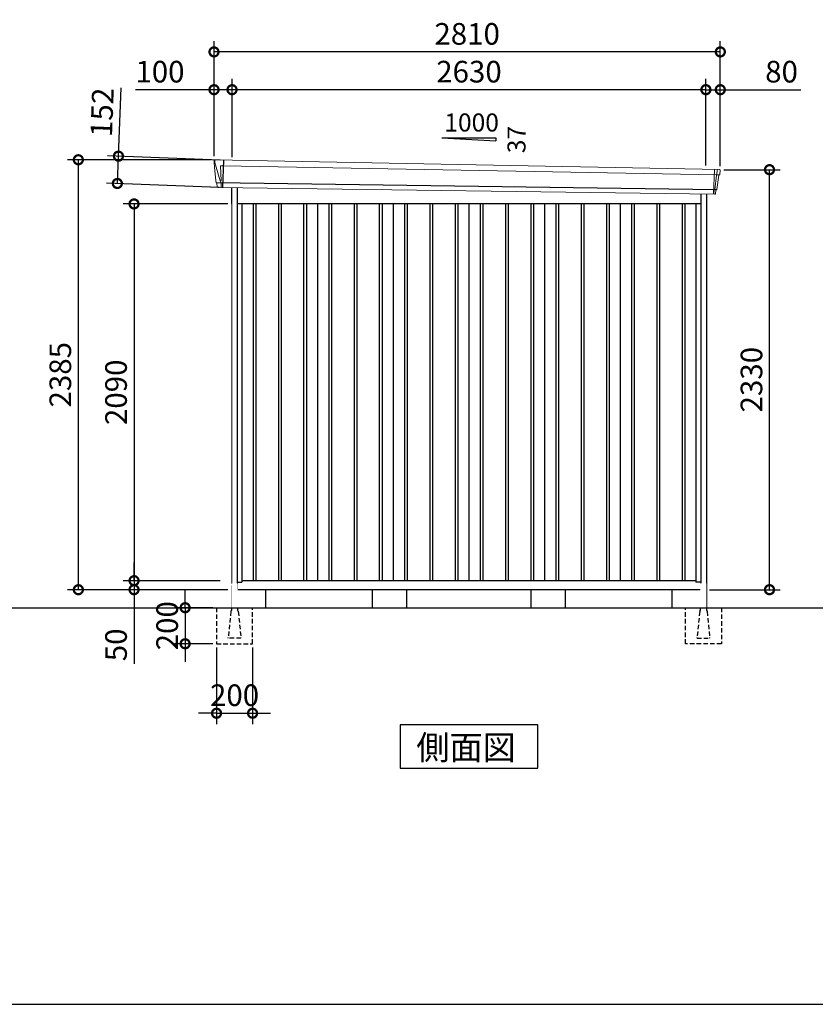
# Model space of a CAD drawing. Extents: x 220 to 16588, y -219 to 11106.
# Drawn here: x 8292 to 12708, y 0 to 5462 of the extents above; entities that cross this region are included whole.
import ezdxf

# ---------------------------------------------------------------- set-up
doc = ezdxf.new("R2010")
doc.units = 0
doc.header["$LTSCALE"] = 20
doc.set_wipeout_variables(frame=1)
doc.header["$PDMODE"] = 3
doc.header["$PDSIZE"] = 2
doc.linetypes.add('HIDDEN', pattern=[0.375, 0.25, -0.125])
doc.layers.get('0').update_dxf_attribs({"linetype": 'CONTINUOUS'})
doc.layers.get('DEFPOINTS').update_dxf_attribs({"linetype": 'CONTINUOUS'})
for name, color, linetype in [('仕様書枠', 230, 'CONTINUOUS'), ('寸法', 4, 'CONTINUOUS'), ('破線', 2, 'HIDDEN'), ('細線', 5, 'CONTINUOUS'), ('部品1', 7, 'CONTINUOUS'), ('Ｇ．Ｌ', 30, 'CONTINUOUS')]:
    doc.layers.add(name, color=color, linetype=linetype)
doc.styles.get("Standard").update_dxf_attribs({"font": 'txt', "bigfont": 'bigfont.shx'})
doc.styles.add('STYLE1', font='isocp.shx', dxfattribs={"bigfont": 'bigfont.shx'})
doc.styles.add('STYLE2', font='txt')
doc.dimstyles.new('INABA_S40G', dxfattribs={"dimscale": 40, "dimtxt": 3, "dimasz": 2.5, "dimexe": 1.5, "dimexo": 0.5, "dimgap": 1, "dimtad": 3, "dimdec": 1, "dimdsep": 46, "dimtxsty": 'STYLE1', "dimblk1": 'DOTSMALL', "dimblk2": 'DOTSMALL', "dimsah": 1, "dimcen": 0, "dimclrt": 7, "dimadec": 0, "dimazin": 0, "dimtfac": 1, "dimtdec": 4, "dimtix": 1, "dimtmove": 0, "dimatfit": 3, "dimldrblk": 'DOTSMALL', "dimfxl": 1, "dimtolj": 1, "dimtzin": 0, "dimarcsym": 0})

# ---------------------------------------------------------------- blocks, each defined once
blk = doc.blocks.new('_DOTSMALL')
at = {"color": 0, "linetype": 'ByBlock', "ltscale": 50, "const_width": 0.5}
blk.add_lwpolyline([(-0.0625, 0, 1), (0.0625, 0, 1)], format="xyb", close=True, dxfattribs=at)
blk = doc.blocks.new('*D16')
at = {"layer": 'DEFPOINTS', "color": 0, "ltscale": 50}
for p in [(9384.2, 2200), (9210, 2000), (9384.2, 2000)]:
    blk.add_point(p, dxfattribs=at)
at = {"layer": '寸法', "color": 0, "lineweight": -2, "ltscale": 50}
for p, q in [((9210, 2200), (9210, 2300)), ((9364.2, 2200), (9150, 2200)), ((9210, 2200), (9210, 2000)), ((9364.2, 2000), (9150, 2000)), ((9210, 2000), (9210, 1900))]:
    blk.add_line(p, q, dxfattribs=at)
at = {"layer": '寸法', "color": 0, "lineweight": -2, "ltscale": 50, "xscale": 100, "yscale": 100, "zscale": 100}
for p, rotation in [((9210, 2200), 270), ((9210, 2000), 90)]:
    blk.add_blockref('_DOTSMALL', p, dxfattribs=dict(at, rotation=rotation))
at = {"layer": '寸法', "color": 7, "ltscale": 50, "insert": (9110, 2100), "char_height": 120, "attachment_point": 5, "rotation": 90, "style": 'STYLE1'}
blk.add_mtext('\\A1;200', dxfattribs=at)
blk = doc.blocks.new('A$C63A36542')
at = {"layer": '破線', "ltscale": 5}
for p, q in [((0, 0), (0, -15.5)), ((-83, 0), (-83, -200)), ((-3.4, -19.8), (-18, -166)), ((34, 0), (34, -15.5)), ((37.4, -19.8), (52, -166)), ((117, -200), (117, 0)), ((-83, -200), (117, -200)), ((-18, -168.3), (-18, -166)), ((52, -168.3), (-18, -168.3)), ((52, -168.3), (52, -166))]:
    blk.add_line(p, q, dxfattribs=at)
for centre, start, end in [((1.5, -20.3), 107.7826, 174.3158), ((32.5, -20.3), 5.6842, 72.2174)]:
    blk.add_arc(centre, 5, start, end, dxfattribs=at)
blk.add_wipeout([(5, 136.2), (29.1, 136.2), (29.1, 136.2), (29.6, 136.2), (30.1, 136.1), (30.6, 135.9), (31.1, 135.7), (31.6, 135.5), (32, 135.2), (32.4, 134.9), (32.8, 134.5), (33.1, 134.1), (33.4, 133.6), (33.6, 133.2), (33.8, 132.7), (33.9, 132.2), (34, 131.6), (34, 131.1), (34, 0), (0, 0), (0, 131.2), (0, 131.7), (0.1, 132.2), (0.2, 132.7), (0.4, 133.2), (0.7, 133.7), (1, 134.1), (1.3, 134.5), (1.7, 134.9), (2.1, 135.2), (2.5, 135.5), (3, 135.8), (3.5, 136), (4, 136.1), (4.5, 136.2)]).dxf.layer = '部品1'
blk = doc.blocks.new('*D17')
at = {"layer": 'DEFPOINTS', "color": 0, "ltscale": 50}
for p in [(9384.2, 2000), (9584.2, 2000), (9584.2, 1614.6)]:
    blk.add_point(p, dxfattribs=at)
at = {"layer": '寸法', "color": 0, "lineweight": -2, "ltscale": 50}
for p, q in [((9384.2, 1980), (9384.2, 1554.6)), ((9584.2, 1980), (9584.2, 1554.6)), ((9384.2, 1614.6), (9284.2, 1614.6)), ((9384.2, 1614.6), (9584.2, 1614.6)), ((9584.2, 1614.6), (9684.2, 1614.6))]:
    blk.add_line(p, q, dxfattribs=at)
at = {"layer": '寸法', "color": 0, "lineweight": -2, "ltscale": 50, "xscale": 100, "yscale": 100, "zscale": 100}
blk.add_blockref('_DOTSMALL', (9384.2, 1614.6), dxfattribs=at)
at = {"layer": '寸法', "color": 0, "lineweight": -2, "ltscale": 50, "xscale": 100, "yscale": 100, "zscale": 100, "rotation": 180}
blk.add_blockref('_DOTSMALL', (9584.2, 1614.6), dxfattribs=at)
at = {"layer": '寸法', "color": 7, "ltscale": 50, "insert": (9484.2, 1714.6), "char_height": 120, "attachment_point": 5, "style": 'STYLE1'}
blk.add_mtext('\\A1;200', dxfattribs=at)
blk = doc.blocks.new('A$C67B81E8B')
at = {"layer": '細線', "linetype": 'Continuous', "lineweight": 15}
for p, q in [((-1409.8, 2470.3), (-1410.3, 2479.4)), ((-1403.3, 2443.7), (-1409.8, 2470.3)), ((-1380.1, 2367.7), (-1403.3, 2443.7)), ((-1378.2, 2452.2), (-1363.3, 2451.6)), ((-1374.9, 2367.6), (-1378.2, 2452.2)), ((-1363.3, 2451.6), (1378.1, 2402.2)), ((1362, 2431.6), (1356.7, 2294.3)), ((1375.3, 2402.3), (1375.4, 2403.7)), ((1378.4, 2427.4), (1375.4, 2403.7)), ((1378.4, 2427.4), (1378.5, 2430.8)), ((-1375, 2367.5), (-1380, 2367.7)), ((-1376.2, 2357.4), (-1380, 2367.7)), ((-1376.2, 2356), (-1376.2, 2357.4)), ((-1375.2, 2331.1), (-1375.1, 2356)), ((1373.9, 2399.6), (1363.7, 2319.1)), ((1373.9, 2399.6), (1374, 2402.4)), ((1377.8, 2402.2), (1389.1, 2401.8)), ((1358.7, 2294.3), (1358.9, 2297)), ((1361.3, 2316.4), (1358.9, 2297)), ((1361.3, 2316.4), (1361.4, 2319.2))]:
    blk.add_line(p, q, dxfattribs=at)
at = {"layer": '細線'}
for p, q in [((-1361.5, 2482.4), (-1367.3, 2330.9)), ((1373.5, 2318.7), (-1401.4, 2357)), ((-1197.5, 2240), (-1197.5, 150)), ((-1182.5, 2240), (-1182.5, 150)), ((-1057.5, 2240), (-1057.5, 150)), ((-1042.5, 2240), (-1042.5, 150)), ((-917.5, 2240), (-917.5, 150)), ((-902.5, 2240), (-902.5, 150)), ((-777.5, 2240), (-777.5, 150)), ((-762.5, 2240), (-762.5, 150)), ((-637.5, 2240), (-637.5, 150)), ((-622.5, 2240), (-622.5, 150)), ((-497.5, 2240), (-497.5, 150)), ((-482.5, 2240), (-482.5, 150)), ((-357.5, 2240), (-357.5, 150)), ((-342.5, 2240), (-342.5, 150)), ((-217.5, 2240), (-217.5, 150)), ((-202.5, 2240), (-202.5, 150)), ((-77.5, 2240), (-77.5, 150)), ((-62.5, 2240), (-62.5, 150)), ((62.5, 2240), (62.5, 150)), ((77.5, 2240), (77.5, 150)), ((202.5, 2240), (202.5, 150)), ((217.5, 2240), (217.5, 150)), ((342.5, 2240), (342.5, 150)), ((357.5, 2240), (357.5, 150)), ((482.5, 2240), (482.5, 150)), ((497.5, 2240), (497.5, 150)), ((622.5, 2240), (622.5, 150)), ((637.5, 2240), (637.5, 150)), ((762.5, 2240), (762.5, 150)), ((777.5, 2240), (777.5, 150)), ((902.5, 2240), (902.5, 150)), ((917.5, 2240), (917.5, 150)), ((1042.5, 2240), (1042.5, 150)), ((1057.5, 2240), (1057.5, 150)), ((1182.5, 2240), (1182.5, 150)), ((1197.5, 2240), (1197.5, 150))]:
    blk.add_line(p, q, dxfattribs=at)
at = {"layer": '細線', "linetype": 'Continuous', "lineweight": 15, "extrusion": (0, 0, -1)}
for centre, major_axis, ratio, start_param, end_param in [((-1409.7, 2479.8), (0.19, 5), 0.1, 4.624824, 6.283185), ((-1351.6, 2291.5), (-28.5, 76.2), 0.061347, 0.002385, 0.025705)]:
    blk.add_ellipse(centre, major_axis=major_axis, ratio=ratio, start_param=start_param, end_param=end_param, dxfattribs=at)
at = {"layer": '細線', "linetype": 'Continuous', "lineweight": 15}
blk.add_open_spline([(-1375, 2367.5), (-1375, 2367.5), (-1374.9, 2367.5), (-1374.9, 2367.6), (-1374.9, 2367.6), (-1374.9, 2367.6)], degree=3, knots=[0, 0, 0, 0, 0.585129, 0.949436, 1, 1, 1, 1], dxfattribs=at)
at = {"layer": '部品1', "linetype": 'Continuous', "lineweight": 15}
for p, q in [((-1414.7, 2479.5), (-1414.3, 2470.4)), ((-1414.3, 2470.4), (-1413, 2444.1)), ((1391.1, 2430.2), (-1409.5, 2484.8)), ((-1413, 2444.1), (-1404.3, 2368.6)), ((-1403.3, 2443.7), (-1403.3, 2443.7)), ((1391.6, 2403), (1394.6, 2426.8)), ((-1404.3, 2368.7), (-1403.8, 2358.4)), ((-1398.6, 2354.1), (-1397.6, 2334.7)), ((1376, 2320), (1386, 2399.1)), ((1389.1, 2401.8), (1390, 2401.7)), ((1364.9, 2294), (-1394.3, 2331.9)), ((1368, 2296.6), (1370.5, 2316.1)), ((1373.5, 2318.7), (1374.4, 2318.7))]:
    blk.add_line(p, q, dxfattribs=at)
at = {"layer": '部品1'}
for p, q in [((-1318, 2330.8), (-1318, 0)), ((-1287, 2330.4), (-1287, 100)), ((1287, 2295.1), (1287, 100)), ((1318, 2294.7), (1318, 0)), ((1287, 2240), (-1287, 2240)), ((-1260, 2240), (-1260, 141)), ((-840, 2240), (-840, 150)), ((-420, 2240), (-420, 150)), ((0, 2240), (0, 150)), ((420, 2240), (420, 150)), ((840, 2240), (840, 150)), ((1260, 2240), (1260, 141)), ((-1287, 141), (-1260, 141)), ((1260, 150), (-1260, 150)), ((1287, 141), (1260, 141)), ((1318, 100), (-1318, 100))]:
    blk.add_line(p, q, dxfattribs=at)
at = {"layer": '部品1', "linetype": 'Continuous', "lineweight": 15}
for centre, radius, start, end in [((-1409.7, 2479.8), 5, 87.7915, 182.8086), ((1383.2, 2218.1), 212.3, 87.6886, 87.8474), ((1391.6, 2427.2), 3, 352.7643, 87.7643), ((-1402.3, 2358.5), 1.5, 182.8086, 267.7915), ((-1391, 2639), 282.2, 267.7004, 267.8826), ((-1401.6, 2354), 3, 2.8086, 87.7915), ((1389, 2398.8), 3, 87.7643, 172.7643), ((1390.1, 2403.2), 1.5, 267.7643, 352.7643), ((-1394.2, 2335.4), 3.5, 182.8086, 267.7915), ((1365, 2297), 3, 267.7643, 352.7643), ((1373.4, 2315.7), 3, 87.7643, 172.7643), ((1374.5, 2320.2), 1.5, 267.7643, 352.7643)]:
    blk.add_arc(centre, radius, start, end, dxfattribs=at)
blk = doc.blocks.new('*D23')
at = {"layer": 'DEFPOINTS', "color": 0}
for p in [(9467.2, 4440), (8926.4, 2350), (9425.2, 2350)]:
    blk.add_point(p, dxfattribs=at)
at = {"layer": '寸法', "color": 0, "lineweight": -2}
for p, q in [((9447.2, 4440), (8866.4, 4440)), ((8926.4, 4440), (8926.4, 2350)), ((9405.2, 2350), (8866.4, 2350))]:
    blk.add_line(p, q, dxfattribs=at)
at = {"layer": '寸法', "color": 0, "lineweight": -2, "xscale": 100, "yscale": 100, "zscale": 100}
for p, rotation in [((8926.4, 4440), 90), ((8926.4, 2350), 270)]:
    blk.add_blockref('_DOTSMALL', p, dxfattribs=dict(at, rotation=rotation))
at = {"layer": '寸法', "color": 7, "insert": (8826.4, 3395), "char_height": 120, "attachment_point": 5, "rotation": 90, "style": 'STYLE1'}
blk.add_mtext('\\A1;2090', dxfattribs=at)
blk = doc.blocks.new('*D24')
at = {"layer": 'DEFPOINTS', "color": 0}
for p in [(12180.2, 4630), (12453.2, 4630), (12100.2, 2300)]:
    blk.add_point(p, dxfattribs=at)
at = {"layer": '寸法', "color": 0, "lineweight": -2}
for p, q in [((12200.2, 4630), (12513.2, 4630)), ((12453.2, 2300), (12453.2, 4630)), ((12120.2, 2300), (12513.2, 2300))]:
    blk.add_line(p, q, dxfattribs=at)
at = {"layer": '寸法', "color": 0, "lineweight": -2, "xscale": 100, "yscale": 100, "zscale": 100}
for p, rotation in [((12453.2, 4630), 90), ((12453.2, 2300), 270)]:
    blk.add_blockref('_DOTSMALL', p, dxfattribs=dict(at, rotation=rotation))
at = {"layer": '寸法', "color": 7, "insert": (12353.2, 3465), "char_height": 120, "attachment_point": 5, "rotation": 90, "style": 'STYLE1'}
blk.add_mtext('\\A1;2330', dxfattribs=at)
blk = doc.blocks.new('*D25')
at = {"layer": 'DEFPOINTS', "color": 0, "ltscale": 50}
for p in [(9470.2, 5073.7), (9470.2, 4680.2), (12100.2, 4633.9)]:
    blk.add_point(p, dxfattribs=at)
at = {"layer": '寸法', "color": 0, "lineweight": -2, "ltscale": 50}
for p, q in [((9470.2, 4700.2), (9470.2, 5133.7)), ((12100.2, 4653.9), (12100.2, 5133.7)), ((12100.2, 5073.7), (9470.2, 5073.7))]:
    blk.add_line(p, q, dxfattribs=at)
at = {"layer": '寸法', "color": 0, "lineweight": -2, "ltscale": 50, "xscale": 100, "yscale": 100, "zscale": 100, "rotation": 180}
blk.add_blockref('_DOTSMALL', (9470.2, 5073.7), dxfattribs=at)
at = {"layer": '寸法', "color": 0, "lineweight": -2, "ltscale": 50, "xscale": 100, "yscale": 100, "zscale": 100}
blk.add_blockref('_DOTSMALL', (12100.2, 5073.7), dxfattribs=at)
at = {"layer": '寸法', "color": 7, "ltscale": 50, "insert": (10785.2, 5173.7), "char_height": 120, "attachment_point": 5, "style": 'STYLE1'}
blk.add_mtext('\\A1;2630', dxfattribs=at)
blk = doc.blocks.new('*D26')
at = {"layer": 'DEFPOINTS', "color": 0, "linetype": 'ByBlock', "ltscale": 50}
for p in [(9370.2, 5073.7), (9370.2, 4685), (9470.2, 4680.2)]:
    blk.add_point(p, dxfattribs=at)
at = {"layer": '寸法', "color": 0, "linetype": 'ByBlock', "lineweight": -2, "ltscale": 50}
for p, q in [((9370.2, 4705), (9370.2, 5133.7)), ((9470.2, 4700.2), (9470.2, 5133.7)), ((9370.2, 5073.7), (8934.2, 5073.7)), ((9470.2, 5073.7), (9370.2, 5073.7))]:
    blk.add_line(p, q, dxfattribs=at)
at = {"layer": '寸法', "color": 0, "linetype": 'ByBlock', "lineweight": -2, "ltscale": 50, "xscale": 100, "yscale": 100, "zscale": 100, "rotation": 180}
blk.add_blockref('_DOTSMALL', (9370.2, 5073.7), dxfattribs=at)
at = {"layer": '寸法', "color": 0, "linetype": 'ByBlock', "lineweight": -2, "ltscale": 50, "xscale": 100, "yscale": 100, "zscale": 100}
blk.add_blockref('_DOTSMALL', (9470.2, 5073.7), dxfattribs=at)
at = {"layer": '寸法', "color": 7, "linetype": 'ByBlock', "ltscale": 50, "insert": (9070.2, 5173.7), "char_height": 120, "attachment_point": 5, "style": 'STYLE1'}
blk.add_mtext('\\A1;100', dxfattribs=at)
blk = doc.blocks.new('*D27')
at = {"layer": 'DEFPOINTS', "color": 0, "linetype": 'ByBlock', "ltscale": 50}
for p in [(9370.2, 5283.3), (9370.2, 4685), (12180.2, 4630)]:
    blk.add_point(p, dxfattribs=at)
at = {"layer": '寸法', "color": 0, "linetype": 'ByBlock', "lineweight": -2, "ltscale": 50}
for p, q in [((9370.2, 4705), (9370.2, 5343.3)), ((12180.2, 4650), (12180.2, 5343.3)), ((12180.2, 5283.3), (9370.2, 5283.3))]:
    blk.add_line(p, q, dxfattribs=at)
at = {"layer": '寸法', "color": 0, "linetype": 'ByBlock', "lineweight": -2, "ltscale": 50, "xscale": 100, "yscale": 100, "zscale": 100, "rotation": 180}
blk.add_blockref('_DOTSMALL', (9370.2, 5283.3), dxfattribs=at)
at = {"layer": '寸法', "color": 0, "linetype": 'ByBlock', "lineweight": -2, "ltscale": 50, "xscale": 100, "yscale": 100, "zscale": 100}
blk.add_blockref('_DOTSMALL', (12180.2, 5283.3), dxfattribs=at)
at = {"layer": '寸法', "color": 7, "linetype": 'ByBlock', "ltscale": 50, "insert": (10775.2, 5383.3), "char_height": 120, "attachment_point": 5, "style": 'STYLE1'}
blk.add_mtext('\\A1;2810', dxfattribs=at)
blk = doc.blocks.new('*D28')
at = {"layer": 'DEFPOINTS', "color": 0}
for p in [(8839.7, 4705), (9423.7, 4682.4), (9417.9, 4530.9)]:
    blk.add_point(p, dxfattribs=at)
at = {"layer": '寸法', "color": 0, "lineweight": -2}
for p, q in [((8839.7, 4705), (8854.3, 5083.9)), ((9403.8, 4683.2), (8779.7, 4707.3)), ((8833.8, 4553.4), (8839.7, 4705)), ((9397.9, 4531.7), (8773.9, 4555.8))]:
    blk.add_line(p, q, dxfattribs=at)
at = {"layer": '寸法', "color": 0, "lineweight": -2, "xscale": 100, "yscale": 100, "zscale": 100}
for p, rotation in [((8839.7, 4705), 87.79151649929497), ((8833.8, 4553.4), 267.791516499295)]:
    blk.add_blockref('_DOTSMALL', p, dxfattribs=dict(at, rotation=rotation))
at = {"layer": '寸法', "color": 7, "insert": (8749, 4948.2), "char_height": 120, "attachment_point": 5, "rotation": 87.7915, "style": 'STYLE1'}
blk.add_mtext('\\A1;152', dxfattribs=at)
blk = doc.blocks.new('*D29')
at = {"layer": 'DEFPOINTS', "color": 0, "ltscale": 50}
for p in [(12180.2, 5073.7), (12100.2, 4633.9), (12180.2, 4630)]:
    blk.add_point(p, dxfattribs=at)
at = {"layer": '寸法', "color": 0, "lineweight": -2, "ltscale": 50}
for p, q in [((12100.2, 4653.9), (12100.2, 5133.7)), ((12180.2, 4650), (12180.2, 5133.7)), ((12100.2, 5073.7), (12180.2, 5073.7)), ((12180.2, 5073.7), (12626.2, 5073.7))]:
    blk.add_line(p, q, dxfattribs=at)
at = {"layer": '寸法', "color": 0, "lineweight": -2, "ltscale": 50, "xscale": 100, "yscale": 100, "zscale": 100, "rotation": 180}
blk.add_blockref('_DOTSMALL', (12100.2, 5073.7), dxfattribs=at)
at = {"layer": '寸法', "color": 0, "lineweight": -2, "ltscale": 50, "xscale": 100, "yscale": 100, "zscale": 100}
blk.add_blockref('_DOTSMALL', (12180.2, 5073.7), dxfattribs=at)
at = {"layer": '寸法', "color": 7, "ltscale": 50, "insert": (12520.2, 5173.7), "char_height": 120, "attachment_point": 5, "style": 'STYLE1'}
blk.add_mtext('\\A1;80', dxfattribs=at)
blk = doc.blocks.new('*D30')
at = {"layer": 'DEFPOINTS', "color": 0}
for p in [(8617.2, 4685), (9370.2, 4685), (9467.2, 2300)]:
    blk.add_point(p, dxfattribs=at)
at = {"layer": '寸法', "color": 0, "lineweight": -2}
for p, q in [((9350.2, 4685), (8557.2, 4685)), ((8617.2, 2300), (8617.2, 4685)), ((9447.2, 2300), (8557.2, 2300))]:
    blk.add_line(p, q, dxfattribs=at)
at = {"layer": '寸法', "color": 0, "lineweight": -2, "xscale": 100, "yscale": 100, "zscale": 100}
for p, rotation in [((8617.2, 4685), 90), ((8617.2, 2300), 270)]:
    blk.add_blockref('_DOTSMALL', p, dxfattribs=dict(at, rotation=rotation))
at = {"layer": '寸法', "color": 7, "insert": (8517.2, 3492.5), "char_height": 120, "attachment_point": 5, "rotation": 90, "style": 'STYLE1'}
blk.add_mtext('\\A1;2385', dxfattribs=at)
blk = doc.blocks.new('*D31')
at = {"layer": 'DEFPOINTS', "color": 0}
for p in [(9425.2, 2350), (8926.4, 2300), (9467.2, 2300)]:
    blk.add_point(p, dxfattribs=at)
at = {"layer": '寸法', "color": 0, "lineweight": -2}
for p, q in [((8926.4, 2350), (8926.4, 2450)), ((9405.2, 2350), (8866.4, 2350)), ((8926.4, 2350), (8926.4, 2300)), ((9447.2, 2300), (8866.4, 2300)), ((8926.4, 2300), (8926.4, 1887.9))]:
    blk.add_line(p, q, dxfattribs=at)
at = {"layer": '寸法', "color": 0, "lineweight": -2, "xscale": 100, "yscale": 100, "zscale": 100}
for p, rotation in [((8926.4, 2350), 270), ((8926.4, 2300), 90)]:
    blk.add_blockref('_DOTSMALL', p, dxfattribs=dict(at, rotation=rotation))
at = {"layer": '寸法', "color": 7, "insert": (8826.4, 1994), "char_height": 120, "attachment_point": 5, "rotation": 90, "style": 'STYLE1'}
blk.add_mtext('\\A1;50', dxfattribs=at)

msp = doc.modelspace()

# ---------------------------------------------------------------- linework, layer by layer
at = {"layer": '仕様書枠', "ltscale": 50}
msp.add_line((220, 0), (16307.2, 0), dxfattribs=at)
at = {"layer": '部品1', "ltscale": 50}
for p, q in [((10635.19997682, 4805.87880935), (10935.19997682, 4805.87880935)), ((10935.19997682, 4805.87880935), (10935.19997682, 4790.34482877)), ((9657.19997682, 2200), (9657.19999296, 2300)), ((10250.19997682, 2200), (10250.19999296, 2300)), ((10440.19997682, 2200), (10440.19999296, 2300)), ((11130.19997682, 2200), (11130.19996068, 2300)), ((11320.19997682, 2200), (11320.19996068, 2300)), ((11913.19997682, 2200), (11913.19996068, 2300))]:
    msp.add_line(p, q, dxfattribs=at)
at = {"layer": '部品1'}
msp.add_line((10635.19997682, 4805.87880935), (10935.19997682, 4790.34482877), dxfattribs=at)
msp.add_lwpolyline([(10403.4646437, 1550), (10403.4646437, 1310.10767845), (11166.93530993, 1310.10767845), (11166.93530993, 1550)], close=True, dxfattribs=at)

# ---------------------------------------------------------------- block references
at = {"layer": '部品1', "ltscale": 50}
msp.add_blockref('A$C67B81E8B', (10785.19997682, 2200), dxfattribs=at)

# ---------------------------------------------------------------- texts
msp.add_text('1000', height=100, dxfattribs=at).set_placement((10648.46781204, 4841.7628315))
msp.add_text('37', height=100, rotation=90, dxfattribs=at).set_placement((11099.12801708, 4721.3092527))
at = {"layer": '部品1', "style": 'STYLE2'}
msp.add_text('側面図', height=135, dxfattribs=at).set_placement((10492.91074513, 1357.10647078))

# ---------------------------------------------------------------- dimensions: what is measured, and where the dimension line sits
at = {"layer": '寸法', "linetype": 'ByBlock', "ltscale": 50}
for base, p1, picture, middle in [((9370.19997682, 5283.26199825), (12180.19997682, 4630.01067025), '*D27', (10775.19997682, 5283.26199825)), ((9370.19997682, 5073.66812383), (9470.19997682, 4680.16922361), '*D26', (9070.19997682, 5073.66812383))]:
    dim = msp.add_linear_dim(base=base, p1=p1, p2=(9370.19997682, 4685), dimstyle='INABA_S40G', override={"dimtdec": 1, "dimtix": 0}, dxfattribs=at)
    dim.commit()
    dim.dimension.update_dxf_attribs({"geometry": picture, "text_midpoint": middle, "dimtype": 160})
at = {"layer": '寸法', "ltscale": 50}
for base, p2, picture, middle in [((9470.19997682, 5073.66812383), (9470.19997682, 4680.16922361), '*D25', (10785.19997682, 5073.66812383)), ((12180.19997682, 5073.66812383), (12180.19997682, 4630.01067025), '*D29', (12520.19997682, 5073.66812383))]:
    dim = msp.add_linear_dim(base=base, p1=(12100.19997682, 4633.90648019), p2=p2, dimstyle='INABA_S40G', override={"dimtdec": 1, "dimtix": 0}, dxfattribs=at)
    dim.commit()
    dim.dimension.update_dxf_attribs({"geometry": picture, "text_midpoint": middle, "dimtype": 160})
at = {"layer": '寸法'}
dim = msp.add_aligned_dim(p1=(9417.9009168, 4530.91403122), p2=(9423.74409905, 4682.43151451), distance=584.505382, dimstyle='INABA_S40G', override={"dimdec": 0, "dimtdec": 1, "dimtix": 0}, dxfattribs=at)
dim.commit()
dim.dimension.update_dxf_attribs({"geometry": '*D28', "text_midpoint": (8748.96865637, 4948.23547885)})
at = {"layer": '寸法', "ltscale": 50}
dim = msp.add_linear_dim(base=(9209.97849769, 2000), p1=(9384.19997682, 2200), p2=(9384.19997682, 2000), angle=90, dimstyle='INABA_S40G', dxfattribs=at)
dim.commit()
dim.dimension.update_dxf_attribs({"geometry": '*D16', "text_midpoint": (9109.96668667, 2100)})
dim = msp.add_linear_dim(base=(9584.19997682, 1614.60931632), p1=(9384.19997682, 2000), p2=(9584.19997682, 2000), dimstyle='INABA_S40G', dxfattribs=at)
dim.commit()
dim.dimension.update_dxf_attribs({"geometry": '*D17', "text_midpoint": (9484.19997682, 1714.62112735)})

# ---------------------------------------------------------------- next in the draw order: block references
at = {"layer": '部品1', "ltscale": 50}
msp.add_blockref('A$C63A36542', (9467.19997682, 2200), dxfattribs=at)
at = {"layer": '部品1', "ltscale": 50, "xscale": -1}
msp.add_blockref('A$C63A36542', (12103.19997682, 2200), dxfattribs=at)

# ---------------------------------------------------------------- next in the draw order: linework, layer by layer
at = {"layer": 'Ｇ．Ｌ'}
msp.add_line((3142, 2200), (14223.65077401, 2200), dxfattribs=at)

# ---------------------------------------------------------------- next in the draw order: dimensions: what is measured, and where the dimension line sits
at = {"layer": '寸法'}
for base, p1, p2, override, picture, middle in [((8617.19997682, 4685), (9467.19997682, 2300), (9370.1999768191, 4685), {"dimdec": 8, "dimtdec": 1, "dimtix": 0}, '*D30', (8517.1881657964, 3492.5)), ((12453.19998386, 4630.01067025), (12100.19997682, 2300.01067025), (12180.19997682, 4630.01067025), {"dimtdec": 1, "dimtix": 0}, '*D24', (12353.18817284, 3465.01067025)), ((8926.44982446, 2350), (9467.19997682, 4440), (9425.19997682, 2350), {"dimtdec": 1, "dimtix": 0}, '*D23', (8826.43801343, 3395)), ((8926.44982446, 2300), (9425.19997682, 2350), (9467.19997682, 2300), {"dimtdec": 1, "dimtix": 0}, '*D31', (8826.44982446, 1993.95275591))]:
    dim = msp.add_linear_dim(base=base, p1=p1, p2=p2, angle=90, dimstyle='INABA_S40G', override=override, dxfattribs=at)
    dim.commit()
    dim.dimension.update_dxf_attribs({"geometry": picture, "text_midpoint": middle})

# ---------------------------------------------------------------- next in the draw order: wipeouts: each hides what was drawn before it
at = {"ltscale": 50}
msp.add_wipeout([(9467.19997682, 2324.2), (9467.19997682, 4440), (9425.19997682, 4437), (9425.19997682, 2324.2)], dxfattribs=at).dxf.layer = '部品1'

doc.saveas('drawing.dxf')
